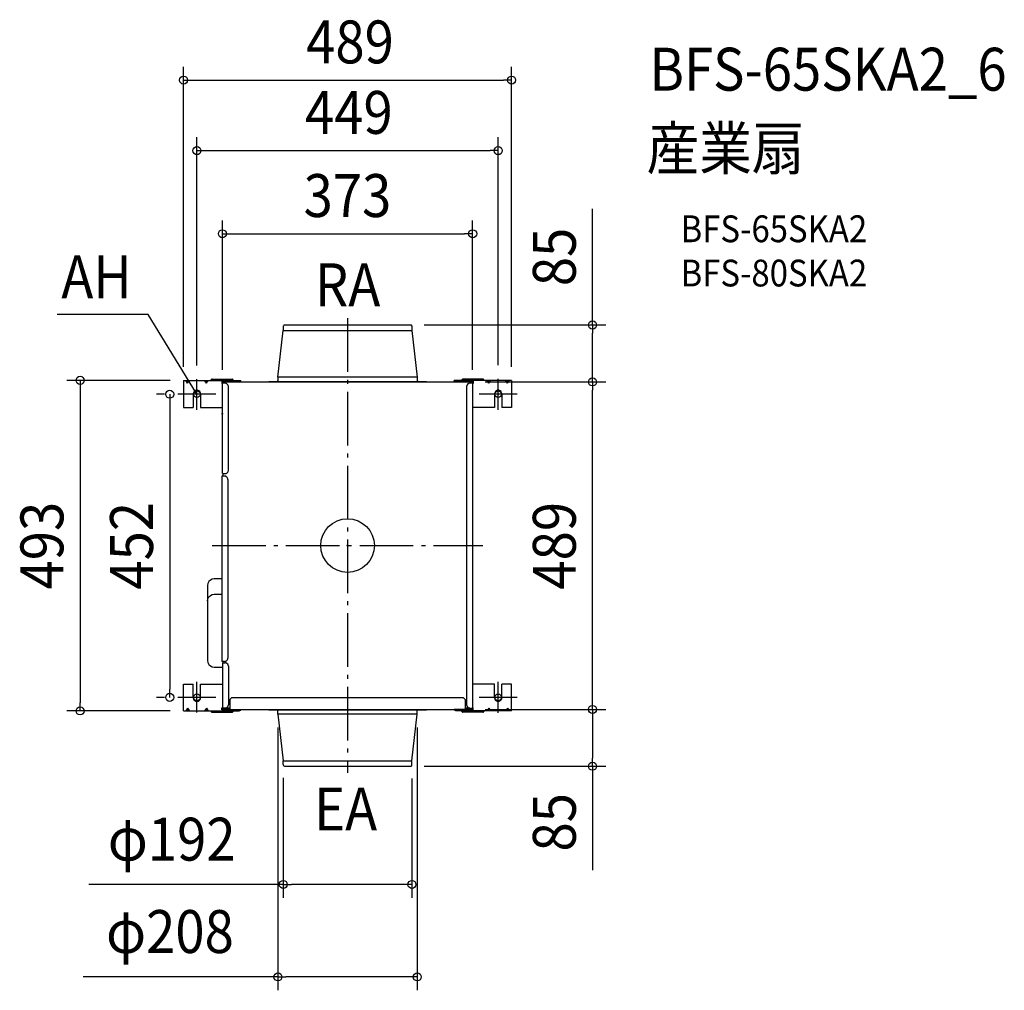
# Model space of a CAD drawing. Extents: x -489 to 980, y -663 to 785.
import ezdxf
from ezdxf.enums import TextEntityAlignment as Align

# ---------------------------------------------------------------- set-up
doc = ezdxf.new("R2010")
doc.units = 0
doc.header["$LTSCALE"] = 20
doc.header["$PDMODE"] = 3
doc.header["$PDSIZE"] = -2
doc.linetypes.add('DASHDOT', pattern=[5.5, 4, -0.6, 0.3, -0.6])
doc.layers.get('DEFPOINTS').update_dxf_attribs({"linetype": 'CONTINUOUS'})
for name, color, linetype in [('ARRANGE', 1, 'CONTINUOUS'), ('BASIS', 6, 'DASHDOT'), ('DETAIL', 5, 'CONTINUOUS'), ('ETC', 61, 'CONTINUOUS'), ('FIX', 11, 'CONTINUOUS'), ('NOTE', 4, 'CONTINUOUS'), ('OUTLINE', 3, 'CONTINUOUS'), ('SIZE', 30, 'CONTINUOUS')]:
    doc.layers.add(name, color=color, linetype=linetype)
doc.styles.get("Standard").update_dxf_attribs({"font": 'SIMPLEX.shx', "width": 0.9, "height": 64, "bigfont": 'BIGFONT.shx'})

msp = doc.modelspace()

# ---------------------------------------------------------------- linework, layer by layer
at = {"layer": 'ARRANGE', "color": 1, "linetype": 'CONTINUOUS'}
msp.add_circle((0, 0), 40, dxfattribs=at)
msp.add_point((0, 0), dxfattribs=at)
at = {"layer": 'BASIS', "color": 6, "linetype": 'DASHDOT'}
for p, q in [((0, 339.2), (0, -339.2)), ((-201.9, 0), (201.7, 0))]:
    msp.add_line(p, q, dxfattribs=at)
at = {"layer": 'DEFPOINTS', "color": 30, "linetype": 'CONTINUOUS'}
for p in [(244.7, 694.4), (224.7, 589.2), (186.6, 465.2), (94.3, 329.1), (-244.7, 246.5), (-244.7, 246.5), (-224.7, 248.9), (-186.7, 242.1), (185.3, 244.1), (185.3, 244.1), (186.6, 242.1), (224.7, 249.2), (244.7, 246.5), (365.4, 244.1), (365.4, 244.1), (-253.1, 225.8), (-265.3, -226.4), (-253.1, -226.4), (-399, -246.7), (-244.7, -246.7), (185.3, -244.5), (185.3, -244.5), (365.4, -244.5), (-103.9, -251.3), (104, -251.3), (-95.9, -326.4), (94.3, -329.2), (96, -327.5), (96, -505.6), (-103.9, -643.5)]:
    msp.add_point(p, dxfattribs=at)
at = {"layer": 'DETAIL', "color": 5, "linetype": 'CONTINUOUS'}
for p, q in [((-95.5, 327.8), (-96, 327.3)), ((-96, 327.3), (-96, 326.3)), ((-96, 326.3), (-96, 321.1)), ((-95, 328.6), (-95.5, 327.8)), ((-94.2, 328.8), (-95, 328.6)), ((-93.5, 329.1), (-94.2, 328.8)), ((-93.5, 329.1), (94.3, 329.1)), ((94.7, 328.8), (94.3, 329.1)), ((95.3, 328.8), (94.7, 328.8)), ((95.8, 328.4), (95.3, 328.8)), ((96, 327.8), (95.8, 328.4)), ((96, 327.3), (96, 327.8)), ((96, 327.3), (96, 321.1)), ((-104, 251.3), (-96, 321.1)), ((-96, 321.1), (96, 321.1)), ((96, 321.1), (104, 251.3)), ((-104, 251.3), (-104, 246)), ((104, 251.3), (-104, 251.3)), ((104, 251.3), (104, 246)), ((-244.7, 246.5), (-244.7, 206.1)), ((-244.7, 246.5), (-161.3, 246.5)), ((-238.8, 242.1), (-241.5, 246.5)), ((-238.8, 242.1), (-235.7, 246.5)), ((-238.8, 242.1), (-238.8, 246.5)), ((-210.7, 242.1), (-213.6, 246.5)), ((-210.7, 242.1), (-207.8, 246.5)), ((-210.7, 242.1), (-210.7, 246.5)), ((-203.8, 247.5), (-204, 247)), ((-204, 247), (-204, 246.5)), ((-203.2, 248), (-203.8, 247.5)), ((-202.8, 248.2), (-203.2, 248)), ((-202, 248.5), (-202.8, 248.2)), ((-202, 248.5), (-172.2, 248.5)), ((-187.8, 245.1), (-187.8, 241.6)), ((-187.8, 245.1), (-161.3, 245.1)), ((-187.8, 241.6), (-186.7, 241.6)), ((-186.5, 244.4), (-186.7, 244.1)), ((-186.7, 244.1), (-186.7, 243.6)), ((-186.7, 243.6), (-186.7, 243.4)), ((-186.7, 243.4), (-186.5, 242.8)), ((-186.7, 107.3), (-186.7, 242.1)), ((-182.8, 242.1), (-186.7, 242.1)), ((-186.3, 244.6), (-186.5, 244.4)), ((-186.5, 242.8), (-186.3, 242.6)), ((-186, 244.8), (-186.3, 244.6)), ((-186.3, 242.6), (-186, 242.6)), ((-185.5, 244.8), (-186, 244.8)), ((-186, 242.6), (-185.5, 242.3)), ((-177.8, 244.8), (-185.5, 244.8)), ((-185.5, 244.1), (185.3, 244.1)), ((-185.5, 242.1), (-185.5, 244.1)), ((-185.5, 244.1), (-185.5, 243.4)), ((-177.8, 244.1), (-185.5, 244.1)), ((-181.3, 241.9), (-182.8, 242.1)), ((-180, 241.1), (-181.3, 241.9)), ((-178.8, 239.8), (-180, 241.1)), ((-178, 238.6), (-178.8, 239.8)), ((-177.8, 237.1), (-178, 238.6)), ((-177.8, 244.1), (-177.8, 244.8)), ((-177.8, 112.3), (-177.8, 237.1)), ((-176.7, 245.1), (-176.5, 244.8)), ((-176.5, 244.8), (-176.5, 244.4)), ((-176.5, 244.4), (-176.3, 244.4)), ((-176.3, 244.4), (-176, 244.1)), ((-176, 244.1), (-175.7, 244.1)), ((-175.7, 244.1), (-159.2, 244.1)), ((-171.7, 248.2), (-172.2, 248.5)), ((-171.3, 248), (-171.7, 248.2)), ((-170.7, 247.5), (-171.3, 248)), ((-170.5, 247), (-170.7, 247.5)), ((-170.3, 246.5), (-170.5, 247)), ((-161.3, 245.1), (-161.3, 246.5)), ((-161.3, 246.1), (-159.2, 246.1)), ((-159.2, 244.1), (-159.2, 246.1)), ((-117.5, 244.6), (-117.5, 244.1)), ((-117.5, 244.6), (117.5, 244.6)), ((-106, 244.6), (-105.5, 244.8)), ((-105.5, 244.8), (-104.7, 245.1)), ((-104.7, 245.1), (-104.5, 245.3)), ((-104.5, 245.3), (-104, 246.1)), ((104, 246.1), (104.3, 245.3)), ((104.3, 245.3), (104.7, 245.1)), ((104.7, 245.1), (105.3, 244.8)), ((105.3, 244.8), (106, 244.6)), ((117.5, 244.6), (117.5, 244.1)), ((161, 246.1), (159.1, 246.1)), ((159.1, 244.1), (159.1, 246.1)), ((161, 245.1), (161, 246.5)), ((244.7, 246.5), (161, 246.5)), ((187.6, 245.1), (161, 245.1)), ((170.6, 247.5), (170.1, 247)), ((170.1, 247), (170.1, 246.5)), ((170.8, 248), (170.6, 247.5)), ((171.6, 248.2), (170.8, 248)), ((172, 248.5), (171.6, 248.2)), ((201.8, 248.5), (172, 248.5)), ((175.3, 244.1), (175.8, 244.1)), ((175.8, 244.1), (176, 244.4)), ((176, 244.4), (176.3, 244.4)), ((176.3, 244.8), (176.3, 245.1)), ((176.3, 244.4), (176.3, 244.8)), ((177.6, 244.8), (185.3, 244.8)), ((177.6, 244.1), (177.6, 244.8)), ((177.6, 244.1), (185.3, 244.1)), ((177.8, 238.6), (177.6, 237.1)), ((177.6, 237.1), (177.6, -237.7)), ((178.5, 239.8), (177.8, 238.6)), ((179.5, 241.1), (178.5, 239.8)), ((181, 241.9), (179.5, 241.1)), ((182.6, 242.1), (181, 241.9)), ((186.6, 242.1), (182.6, 242.1)), ((185.8, 244.8), (185.3, 244.8)), ((185.3, 243.4), (185.3, 244.1)), ((185.3, 243.4), (185.3, 244.1)), ((185.3, 242.3), (185.3, 243.4)), ((185.3, 242.3), (185.8, 242.6)), ((185.3, 242.1), (185.3, 242.3)), ((186, 244.6), (185.8, 244.8)), ((185.8, 242.6), (186, 242.6)), ((186.3, 244.4), (186, 244.6)), ((186, 242.6), (186.3, 243.1)), ((186.6, 243.8), (186.3, 244.4)), ((186.3, 243.1), (186.6, 243.4)), ((186.6, 243.4), (186.6, 243.8)), ((186.6, 242.1), (186.6, -242.7)), ((187.6, 241.6), (186.6, 241.6)), ((187.6, 245.1), (187.6, 241.6)), ((202.3, 248.2), (201.8, 248.5)), ((203.1, 248), (202.3, 248.2)), ((203.3, 247.5), (203.1, 248)), ((204, 247), (203.3, 247.5)), ((204, 246.5), (204, 247)), ((210.8, 242.1), (207.8, 246.5)), ((210.8, 242.1), (213.5, 246.5)), ((210.8, 242.1), (210.8, 246.5)), ((238.7, 242.1), (235.8, 246.5)), ((238.7, 242.1), (241.5, 246.5)), ((238.7, 242.1), (238.7, 246.5)), ((244.7, 246.5), (244.7, 206.1)), ((-230, 228.1), (-230.3, 226.3)), ((-230.3, 226.3), (-230.3, 206.1)), ((-229, 229.8), (-230, 228.1)), ((-227.5, 231.1), (-229, 229.8)), ((-225.7, 231.9), (-227.5, 231.1)), ((-223.8, 231.9), (-225.7, 231.9)), ((-222, 231.1), (-223.8, 231.9)), ((-220.5, 229.8), (-222, 231.1)), ((-219.5, 228.1), (-220.5, 229.8)), ((-219.2, 226.3), (-219.5, 228.1)), ((-219.2, 226.3), (-219.2, 206.1)), ((219.5, 228.1), (219.3, 226.3)), ((219.3, 226.3), (219.3, 206.1)), ((220.5, 229.8), (219.5, 228.1)), ((222, 231.1), (220.5, 229.8)), ((223.7, 231.9), (222, 231.1)), ((225.8, 231.9), (223.7, 231.9)), ((227.5, 231.1), (225.8, 231.9)), ((229, 229.8), (227.5, 231.1)), ((229.7, 228.1), (229, 229.8)), ((230.3, 226.3), (229.7, 228.1)), ((230.3, 226.3), (230.3, 206.1)), ((-244.7, 206.1), (-230.3, 206.1)), ((-219.2, 206.1), (-186.7, 206.1)), ((219.3, 206.1), (186.6, 206.1)), ((244.7, 206.1), (230.3, 206.1)), ((-187.2, 197.3), (-187.5, 197.1)), ((-187.5, 197.1), (-187.5, 196.6)), ((-187.5, 196.6), (-187.5, 196.3)), ((-187.5, 196.3), (-187.2, 195.9)), ((-187.1, 197.6), (-187.2, 197.3)), ((-187.2, 195.9), (-187.1, 195.6)), ((-186.7, 197.8), (-187.1, 197.6)), ((-187.1, 195.6), (-186.7, 195.6)), ((-186.7, 196.9), (-186.7, 196.3)), ((-187.5, 103.8), (-187.5, -173.1)), ((-183.8, 103.8), (-187.5, 103.8)), ((-186.7, 107.3), (-182.8, 107.3)), ((-185.5, 103.8), (-185.5, 107.3)), ((-182.8, 103.6), (-183.8, 103.8)), ((-182.8, 103.6), (-183.5, 103.8)), ((-182.8, 107.3), (-181.3, 107.6)), ((-181.7, 103.4), (-182.8, 103.6)), ((-181.7, 103.4), (-182.8, 103.6)), ((-180.7, 102.8), (-181.7, 103.4)), ((-181, 102.8), (-181.7, 103.4)), ((-181.3, 107.6), (-180, 108.1)), ((-180, 108.1), (-178.8, 109.4)), ((-178.8, 109.4), (-178, 110.6)), ((-178, 110.6), (-177.8, 112.3)), ((-180.3, 102.3), (-181, 102.8)), ((-180, 102.3), (-180.7, 102.8)), ((-179.5, 101.6), (-180.3, 102.3)), ((-179.5, 101.6), (-180, 102.3)), ((-179, 100.6), (-179.5, 101.6)), ((-179, 100.6), (-179.5, 101.6)), ((-178.8, 99.6), (-179, 100.6)), ((-178.8, 99.6), (-179, 100.6)), ((-178.8, 98.8), (-178.8, 99.6)), ((-178.8, 98.8), (-178.8, 99.6)), ((-178.8, 98.8), (-178.8, -168.1)), ((-178.8, 98.8), (-178.8, -168.1)), ((-208.5, -56.4), (-209, -59.4)), ((-207, -53.7), (-208.5, -56.4)), ((-204.7, -51.4), (-207, -53.7)), ((-202, -49.9), (-204.7, -51.4)), ((-199, -49.4), (-202, -49.9)), ((-187.5, -49.4), (-199, -49.4)), ((-209, -59.4), (-209, -171.4)), ((-209, -59.4), (-209, -115.4)), ((-204.7, -74.4), (-202, -72.9)), ((-202, -72.9), (-199, -72.5)), ((-199, -72.5), (-187.5, -72.5)), ((-209, -82.5), (-208.5, -79.4)), ((-208.5, -79.4), (-207, -76.7)), ((-207, -76.7), (-204.7, -74.4)), ((-209, -171.4), (-208.5, -174.3)), ((-208.5, -174.3), (-207, -177.3)), ((-183.8, -173.1), (-187.5, -173.1)), ((-186.7, -174.8), (-186.7, -242.7)), ((-186.7, -174.8), (-182.8, -174.8)), ((-185.5, -174.8), (-185.5, -173.1)), ((-183.8, -173.1), (-182.8, -172.8)), ((-183.5, -173.1), (-182.8, -172.8)), ((-182.8, -172.8), (-181.7, -172.6)), ((-182.8, -172.8), (-181.7, -172.6)), ((-181.3, -175.1), (-182.8, -174.8)), ((-181.7, -172.6), (-180.7, -172)), ((-181.7, -172.6), (-181, -172)), ((-180, -175.8), (-181.3, -175.1)), ((-181, -172), (-180.3, -171.6)), ((-180.7, -172), (-180, -171.6)), ((-180.3, -171.6), (-179.5, -170.8)), ((-180, -171.6), (-179.5, -170.8)), ((-178.8, -177), (-180, -175.8)), ((-179.5, -170.8), (-179, -169.8)), ((-179.5, -170.8), (-179, -169.8)), ((-179, -169.8), (-178.8, -169.1)), ((-179, -169.8), (-178.8, -169.1)), ((-178.8, -169.1), (-178.8, -168.1)), ((-178.8, -169.1), (-178.8, -168.1)), ((-207, -177.3), (-204.7, -179.3)), ((-204.7, -179.3), (-202, -180.8)), ((-202, -180.8), (-199, -181.4)), ((-199, -181.4), (-186.7, -181.4)), ((-178, -178.3), (-178.8, -177)), ((-177.8, -179.8), (-178, -178.3)), ((-177.8, -179.8), (-177.8, -237.7)), ((-244.7, -246.7), (-244.7, -206.6)), ((-244.7, -206.6), (-230.3, -206.6)), ((-230.3, -226.9), (-230.3, -206.6)), ((-219.2, -226.9), (-219.2, -206.6)), ((-219.2, -206.6), (-186.7, -206.6)), ((219.3, -206.6), (186.6, -206.6)), ((219.3, -226.9), (219.3, -206.6)), ((244.7, -206.6), (230.3, -206.6)), ((230.3, -226.9), (230.3, -206.6)), ((244.7, -246.7), (244.7, -206.6)), ((-230.3, -226.9), (-230, -228.6)), ((-230, -228.6), (-229.3, -230.2)), ((-229.3, -230.2), (-228, -231.3)), ((-228, -231.3), (-226.5, -232)), ((-226.5, -232), (-224.7, -232.3)), ((-224.7, -232.3), (-223, -232)), ((-223, -232), (-221.5, -231.3)), ((-221.5, -231.3), (-220.3, -230.2)), ((-220.3, -230.2), (-219.5, -228.6)), ((-219.5, -228.6), (-219.2, -226.9)), ((-175.5, -229.5), (-172.5, -226.6)), ((-175.5, -229.5), (-175.5, -244.5)), ((-172.5, -226.6), (172.3, -226.6)), ((172.3, -226.6), (175.3, -229.5)), ((175.3, -229.5), (175.3, -244.5)), ((219.3, -226.9), (219.5, -228.6)), ((219.5, -228.6), (220.3, -230.2)), ((220.3, -230.2), (221.5, -231.3)), ((221.5, -231.3), (223, -232)), ((223, -232), (224.7, -232.3)), ((224.7, -232.3), (226.2, -232)), ((226.2, -232), (228, -231.3)), ((228, -231.3), (229, -230.2)), ((229, -230.2), (230, -228.6)), ((230, -228.6), (230.3, -226.9)), ((-244.7, -246.7), (-161.3, -246.7)), ((-238.8, -242.7), (-241.5, -246.7)), ((-238.8, -242.7), (-235.7, -246.7)), ((-238.8, -242.7), (-238.8, -246.7)), ((-210.7, -242.7), (-213.6, -246.7)), ((-210.7, -242.7), (-207.8, -246.7)), ((-210.7, -242.7), (-210.7, -246.7)), ((-204, -246.7), (-204, -247.1)), ((-204, -247.1), (-203.8, -247.5)), ((-203.8, -247.5), (-203.2, -248.2)), ((-203.2, -248.2), (-202.8, -248.4)), ((-202.8, -248.4), (-202, -248.5)), ((-202, -248.5), (-172.2, -248.5)), ((-187.8, -245.2), (-187.8, -242)), ((-187.8, -242), (-186.7, -242)), ((-187.8, -245.2), (-161.3, -245.2)), ((-182.8, -242.7), (-186.7, -242.7)), ((-186.5, -243.4), (-186.7, -243.8)), ((-186.7, -243.8), (-186.7, -244.2)), ((-186.7, -244.2), (-186.7, -244.5)), ((-186.7, -244.5), (-186.5, -244.8)), ((-186.3, -243.1), (-186.5, -243.4)), ((-186.5, -244.8), (-186.3, -245.2)), ((-186, -242.8), (-186.3, -243.1)), ((-186.3, -245.2), (-186, -244.9)), ((-185.5, -242.8), (-186, -242.8)), ((-186, -244.9), (-185.5, -244.9)), ((-185.5, -242.7), (-185.5, -242.8)), ((-185.5, -242.8), (-182.5, -242.8)), ((-185.5, -243.6), (-175.5, -243.6)), ((-185.5, -243.6), (-185.5, -244.5)), ((-185.5, -243.6), (-185.5, -244.5)), ((-185.5, -244.5), (185.3, -244.5)), ((-177.8, -244.5), (-185.5, -244.5)), ((-177.8, -244.9), (-185.5, -244.9)), ((-183, -242.7), (-182.5, -242.8)), ((-182.8, -242.7), (-181.3, -242.3)), ((-175.5, -242.8), (-182.5, -242.8)), ((-181.3, -242.3), (-180, -241.7)), ((-180, -241.7), (-178.8, -240.3)), ((-178.8, -240.3), (-178, -239.1)), ((-178.2, -243.6), (-177.8, -243.6)), ((-178, -239.1), (-177.8, -237.7)), ((-177.8, -243.6), (-177.5, -243.6)), ((-177.8, -244.5), (-177.8, -244.9)), ((-177.5, -243.6), (-177.2, -243.4)), ((-177.2, -243.4), (-177, -242.8)), ((-176.5, -245.2), (-176.7, -245.2)), ((-176.3, -244.5), (-176.5, -244.8)), ((-176.5, -244.8), (-176.5, -245.2)), ((-176, -244.5), (-176.3, -244.5)), ((-175.7, -244.5), (-176, -244.5)), ((-175.7, -244.5), (-159.2, -244.5)), ((-172.2, -248.5), (-171.7, -248.4)), ((-171.7, -248.4), (-171.3, -248.2)), ((-171.3, -248.2), (-170.7, -247.5)), ((-170.7, -247.5), (-170.5, -247.1)), ((-170.5, -247.1), (-170.3, -246.7)), ((-161.3, -245.2), (-161.3, -246.7)), ((-161.3, -245.7), (-159.2, -245.7)), ((-159.2, -244.5), (-159.2, -245.7)), ((-117.5, -245.2), (-117.5, -244.5)), ((-117.5, -245.2), (117.5, -245.2)), ((-104.7, -245.2), (-105.5, -245.2)), ((-104.5, -245.5), (-104.7, -245.2)), ((-104, -245.7), (-104.5, -245.5)), ((-104, -251.3), (-104, -245.7)), ((104.3, -245.5), (104, -245.7)), ((104, -251.3), (104, -245.7)), ((104.7, -245.2), (104.3, -245.5)), ((105.3, -245.2), (104.7, -245.2)), ((117.5, -245.2), (117.5, -244.5)), ((175.3, -244.5), (159.1, -244.5)), ((159.1, -244.5), (159.1, -245.7)), ((161, -245.7), (159.1, -245.7)), ((187.6, -245.2), (161, -245.2)), ((161, -245.2), (161, -246.7)), ((244.7, -246.7), (161, -246.7)), ((170.1, -246.7), (170.1, -247.1)), ((170.1, -247.1), (170.6, -247.5)), ((170.6, -247.5), (170.8, -248.2)), ((170.8, -248.2), (171.6, -248.4)), ((171.6, -248.4), (172, -248.5)), ((201.8, -248.5), (172, -248.5)), ((182.3, -242.8), (175.3, -242.8)), ((175.3, -243.6), (185.3, -243.6)), ((175.8, -244.5), (175.3, -244.5)), ((176, -244.5), (175.8, -244.5)), ((176.3, -244.8), (176, -244.5)), ((176.3, -245.2), (176.3, -244.8)), ((176.3, -245.2), (176.3, -245.2)), ((176.8, -242.8), (177, -243.4)), ((177, -243.4), (177.3, -243.6)), ((177.3, -243.6), (177.6, -243.6)), ((177.6, -237.7), (177.8, -239.1)), ((177.6, -243.6), (178.1, -243.6)), ((177.6, -244.5), (185.3, -244.5)), ((177.6, -244.9), (177.6, -244.5)), ((177.6, -244.9), (185.3, -244.9)), ((177.8, -239.1), (178.5, -240.3)), ((178.5, -240.3), (179.5, -241.7)), ((179.5, -241.7), (181, -242.3)), ((181, -242.3), (182.6, -242.7)), ((182.6, -242.7), (182.3, -242.8)), ((182.3, -242.8), (185.3, -242.8)), ((182.6, -242.7), (186.6, -242.7)), ((185.3, -242.7), (185.3, -242.8)), ((185.8, -243.1), (185.3, -242.8)), ((185.3, -243.6), (185.3, -244.5)), ((185.3, -244.5), (185.3, -243.6)), ((185.3, -244.9), (185.8, -244.9)), ((186, -243.1), (185.8, -243.1)), ((185.8, -244.9), (186, -245.2)), ((186.3, -243.6), (186, -243.1)), ((186, -245.2), (186.3, -244.5)), ((186.6, -243.8), (186.3, -243.6)), ((186.3, -244.5), (186.6, -244.4)), ((187.6, -242), (186.6, -242)), ((186.6, -244.4), (186.6, -243.8)), ((187.6, -245.2), (187.6, -242)), ((201.8, -248.5), (202.3, -248.4)), ((202.3, -248.4), (203.1, -248.2)), ((203.1, -248.2), (203.3, -247.5)), ((203.3, -247.5), (204, -247.1)), ((204, -247.1), (204, -246.7)), ((210.8, -242.7), (207.8, -246.7)), ((210.8, -242.7), (213.5, -246.7)), ((210.8, -242.7), (210.8, -246.7)), ((238.7, -242.7), (235.8, -246.7)), ((238.7, -242.7), (241.5, -246.7)), ((238.7, -242.7), (238.7, -246.7)), ((104, -251.3), (-104, -251.3)), ((-104, -251.3), (-96, -321.2)), ((96, -321.2), (104, -251.3)), ((-96, -326.4), (-96, -321.2)), ((-96, -321.2), (96, -321.2)), ((96, -327.5), (96, -321.2)), ((-96, -326.4), (-96, -327.2)), ((-96, -327.2), (-95.5, -327.9)), ((-95.5, -327.9), (-95, -328.7)), ((-95, -328.7), (-94.2, -328.9)), ((-94.2, -328.9), (-93.5, -329.2)), ((-93.5, -329.2), (94.3, -329.2)), ((94.3, -329.2), (94.7, -328.9)), ((94.7, -328.9), (95.3, -328.7)), ((95.3, -328.7), (95.8, -328.5)), ((95.8, -328.5), (96, -327.9)), ((96, -327.9), (96, -327.5))]:
    msp.add_line(p, q, dxfattribs=at)
at = {"layer": 'FIX', "color": 11, "linetype": 'CONTINUOUS'}
for centre in [(-224.7, 225.8), (224.7, 225.8), (-224.7, -226.4), (224.7, -226.4)]:
    msp.add_circle(centre, 5, dxfattribs=at)
at = {"layer": 'NOTE', "color": 4, "linetype": 'CONTINUOUS'}
for p, q in [((-297.3, 344.7), (-433, 344.7)), ((-231, 236), (-297.3, 344.7)), ((-224.7, 225.8), (-231, 236)), ((-224.7, 202.6), (-224.7, 248.4)), ((224.7, 202.6), (224.7, 248.7)), ((-196.4, 225.8), (-253.1, 225.8)), ((-224.7, 225.8), (-229.2, 230.1)), ((-226.5, 231.8), (-224.7, 225.8)), ((253.1, 225.8), (196.2, 225.8)), ((-224.7, -249), (-224.7, -203.1)), ((224.7, -249.3), (224.7, -203.1)), ((-196.4, -226.4), (-253.1, -226.4)), ((253.1, -226.4), (196.2, -226.4))]:
    msp.add_line(p, q, dxfattribs=at)
at = {"layer": 'OUTLINE', "color": 3, "linetype": 'CONTINUOUS'}
for p, q in [((-95.5, 327.8), (-96, 327.3)), ((-96, 327.3), (-96, 326.3)), ((-96, 326.3), (-96, 321.1)), ((-95, 328.6), (-95.5, 327.8)), ((-94.2, 328.8), (-95, 328.6)), ((-93.5, 329.1), (-94.2, 328.8)), ((-93.5, 329.1), (94.3, 329.1)), ((94.7, 328.8), (94.3, 329.1)), ((95.3, 328.8), (94.7, 328.8)), ((95.8, 328.4), (95.3, 328.8)), ((96, 327.8), (95.8, 328.4)), ((96, 327.3), (96, 327.8)), ((96, 327.3), (96, 321.1)), ((-104, 251.3), (-96, 321.1)), ((96, 321.1), (104, 251.3)), ((-104, 251.3), (-104, 246)), ((104, 251.3), (104, 246)), ((-186.7, 107.3), (-186.7, 242.1)), ((-182.8, 242.1), (-186.7, 242.1)), ((-185.5, 244.1), (185.3, 244.1)), ((-185.5, 242.1), (-185.5, 244.1)), ((-185.5, 244.1), (-185.5, 243.4)), ((-177.8, 244.1), (-185.5, 244.1)), ((-176, 244.1), (-175.7, 244.1)), ((-175.7, 244.1), (-159.2, 244.1)), ((-117.5, 244.6), (-117.5, 244.1)), ((-117.5, 244.6), (117.5, 244.6)), ((-106, 244.6), (-105.5, 244.8)), ((-105.5, 244.8), (-104.7, 245.1)), ((-104.7, 245.1), (-104.5, 245.3)), ((-104.5, 245.3), (-104, 246.1)), ((104, 246.1), (104.3, 245.3)), ((104.3, 245.3), (104.7, 245.1)), ((104.7, 245.1), (105.3, 244.8)), ((105.3, 244.8), (106, 244.6)), ((117.5, 244.6), (117.5, 244.1)), ((175.3, 244.1), (175.8, 244.1)), ((177.6, 244.1), (185.3, 244.1)), ((186.6, 242.1), (182.6, 242.1)), ((185.3, 243.4), (185.3, 244.1)), ((185.3, 243.4), (185.3, 244.1)), ((185.3, 242.3), (185.3, 243.4)), ((185.3, 242.1), (185.3, 242.3)), ((186.6, 242.1), (186.6, -242.7)), ((-187.5, 103.8), (-187.5, -173.1)), ((-183.8, 103.8), (-187.5, 103.8)), ((-186.7, 107.3), (-182.8, 107.3)), ((-185.5, 103.8), (-185.5, 107.3)), ((-183.8, -173.1), (-187.5, -173.1)), ((-186.7, -174.8), (-186.7, -242.7)), ((-186.7, -174.8), (-182.8, -174.8)), ((-185.5, -174.8), (-185.5, -173.1)), ((-187.8, -245.2), (-187.8, -242)), ((-187.8, -242), (-186.7, -242)), ((-187.8, -245.2), (-161.3, -245.2)), ((-185.5, -244.5), (185.3, -244.5)), ((-177.8, -244.5), (-185.5, -244.5)), ((-176, -244.5), (-176.3, -244.5)), ((-175.7, -244.5), (-176, -244.5)), ((-175.7, -244.5), (-159.2, -244.5)), ((-161.3, -245.2), (-161.3, -246.7)), ((-161.3, -245.7), (-159.2, -245.7)), ((-159.2, -244.5), (-159.2, -245.7)), ((-117.5, -245.2), (-117.5, -244.5)), ((-117.5, -245.2), (117.5, -245.2)), ((-104.7, -245.2), (-105.5, -245.2)), ((-104.5, -245.5), (-104.7, -245.2)), ((-104, -245.7), (-104.5, -245.5)), ((-104, -251.3), (-104, -245.7)), ((104.3, -245.5), (104, -245.7)), ((104, -251.3), (104, -245.7)), ((104.7, -245.2), (104.3, -245.5)), ((105.3, -245.2), (104.7, -245.2)), ((117.5, -245.2), (117.5, -244.5)), ((159.1, -244.5), (159.1, -245.7)), ((161, -245.7), (159.1, -245.7)), ((187.6, -245.2), (161, -245.2)), ((161, -245.2), (161, -246.7)), ((175.8, -244.5), (175.3, -244.5)), ((176, -244.5), (175.8, -244.5)), ((187.6, -242), (186.6, -242)), ((187.6, -245.2), (187.6, -242)), ((-104, -251.3), (-96, -321.2)), ((96, -321.2), (104, -251.3)), ((-96, -326.4), (-96, -321.2)), ((96, -327.5), (96, -321.2)), ((-96, -326.4), (-96, -327.2)), ((-96, -327.2), (-95.5, -327.9)), ((-95.5, -327.9), (-95, -328.7)), ((-95, -328.7), (-94.2, -328.9)), ((-94.2, -328.9), (-93.5, -329.2)), ((-93.5, -329.2), (94.3, -329.2)), ((94.3, -329.2), (94.7, -328.9)), ((94.7, -328.9), (95.3, -328.7)), ((95.3, -328.7), (95.8, -328.5)), ((95.8, -328.5), (96, -327.9)), ((96, -327.9), (96, -327.5))]:
    msp.add_line(p, q, dxfattribs=at)
at = {"layer": 'SIZE', "color": 30, "linetype": 'CONTINUOUS'}
for p, q in [((-244.7, 266.5), (-244.7, 714.4)), ((244.7, 266.5), (244.7, 714.4)), ((-244.7, 694.4), (-232.7, 694.4)), ((-232.7, 694.4), (232.7, 694.4)), ((244.7, 694.4), (232.7, 694.4)), ((-224.7, 268.9), (-224.7, 609.2)), ((224.7, 269.2), (224.7, 609.2)), ((-224.7, 589.2), (-212.7, 589.2)), ((-212.7, 589.2), (212.7, 589.2)), ((224.7, 589.2), (212.7, 589.2)), ((365.4, 329.1), (365.4, 502.2)), ((-186.7, 262.1), (-186.7, 485.2)), ((186.6, 262.1), (186.6, 485.2)), ((-186.7, 465.2), (-174.7, 465.2)), ((-174.7, 465.2), (174.6, 465.2)), ((186.6, 465.2), (174.6, 465.2)), ((114.3, 329.1), (385.4, 329.1)), ((365.4, 329.1), (365.4, 317.1)), ((365.4, 256.1), (365.4, 317.1)), ((365.4, 244.1), (365.4, 256.1)), ((-264.7, 246.5), (-419, 246.5)), ((-399, 246.5), (-399, 234.5)), ((205.3, 244.1), (385.4, 244.1)), ((205.3, 244.1), (385.4, 244.1)), ((365.4, 244.1), (365.4, 232.1)), ((-399, 234.5), (-399, -234.7)), ((-273.1, 225.8), (-285.3, 225.8)), ((-265.3, 225.8), (-265.3, 213.8)), ((365.4, -232.5), (365.4, 232.1)), ((-265.3, 213.8), (-265.3, -214.4)), ((-265.3, -226.4), (-265.3, -214.4)), ((-399, -246.7), (-399, -234.7)), ((-273.1, -226.4), (-285.3, -226.4)), ((365.4, -244.5), (365.4, -232.5)), ((-264.7, -246.7), (-419, -246.7)), ((205.3, -244.5), (385.4, -244.5)), ((205.3, -244.5), (385.4, -244.5)), ((365.4, -244.5), (365.4, -256.5)), ((365.4, -256.5), (365.4, -317.2)), ((-103.9, -271.3), (-103.9, -663.5)), ((104, -271.3), (104, -663.5)), ((365.4, -329.2), (365.4, -317.2)), ((114.3, -329.2), (385.4, -329.2)), ((365.4, -329.2), (365.4, -484.4)), ((-95.9, -346.4), (-95.9, -525.6)), ((96, -347.5), (96, -525.6)), ((-95.9, -505.6), (-386.1, -505.6)), ((-95.9, -505.6), (-83.9, -505.6)), ((84, -505.6), (-83.9, -505.6)), ((96, -505.6), (84, -505.6)), ((-103.9, -643.5), (-394.3, -643.5)), ((-103.9, -643.5), (-91.9, -643.5)), ((92, -643.5), (-91.9, -643.5)), ((104, -643.5), (92, -643.5))]:
    msp.add_line(p, q, dxfattribs=at)
for centre in [(-244.7, 694.4), (244.7, 694.4), (-224.7, 589.2), (224.7, 589.2), (-186.7, 465.2), (186.6, 465.2), (365.4, 329.1), (-399, 246.5), (365.4, 244.1), (365.4, 244.1), (-265.3, 225.8), (-265.3, -226.4), (-399, -246.7), (365.4, -244.5), (365.4, -244.5), (365.4, -329.2), (-95.9, -505.6), (96, -505.6), (-103.9, -643.5), (104, -643.5)]:
    msp.add_circle(centre, 6, dxfattribs=at)

# ---------------------------------------------------------------- texts
at = {"layer": 'ETC', "color": 61, "linetype": 'CONTINUOUS', "width": 0.9}
for s, height, p in [('BFS-65SKA2_6', 64, (450.3, 678.7)), ('産業扇', 64, (446.1, 560.7)), ('BFS-65SKA2', 40, (496.8, 452.6)), ('BFS-80SKA2', 40, (496.8, 386.6))]:
    msp.add_text(s, height=height, dxfattribs=at).set_placement(p)
at = {"layer": 'NOTE', "color": 4, "linetype": 'CONTINUOUS', "width": 0.9}
msp.add_text('AH', height=63.97, dxfattribs=at).set_placement((-322.1, 369), align=Align.RIGHT)
for s, p in [('RA', (0, 357.1)), ('EA', (-2.9, -425))]:
    msp.add_text(s, height=63.97, dxfattribs=at).set_placement(p, align=Align.CENTER)
at = {"layer": 'SIZE', "color": 30, "linetype": 'CONTINUOUS', "width": 0.9}
for s, p in [('489', (3.6, 719.4)), ('449', (1.9, 614.2)), ('373', (-0.2, 490.2)), ('φ192', (-262.4, -470)), ('φ208', (-265, -607.8))]:
    msp.add_text(s, height=64, dxfattribs=at).set_placement(p, align=Align.CENTER)
for s, p in [('85', (340.4, 430.6)), ('493', (-424, -0.1)), ('452', (-290.3, -0.3)), ('489', (340.4, -0.3)), ('85', (340.4, -412.8))]:
    msp.add_text(s, height=64, rotation=90, dxfattribs=at).set_placement(p, align=Align.CENTER)

doc.saveas('drawing.dxf')
